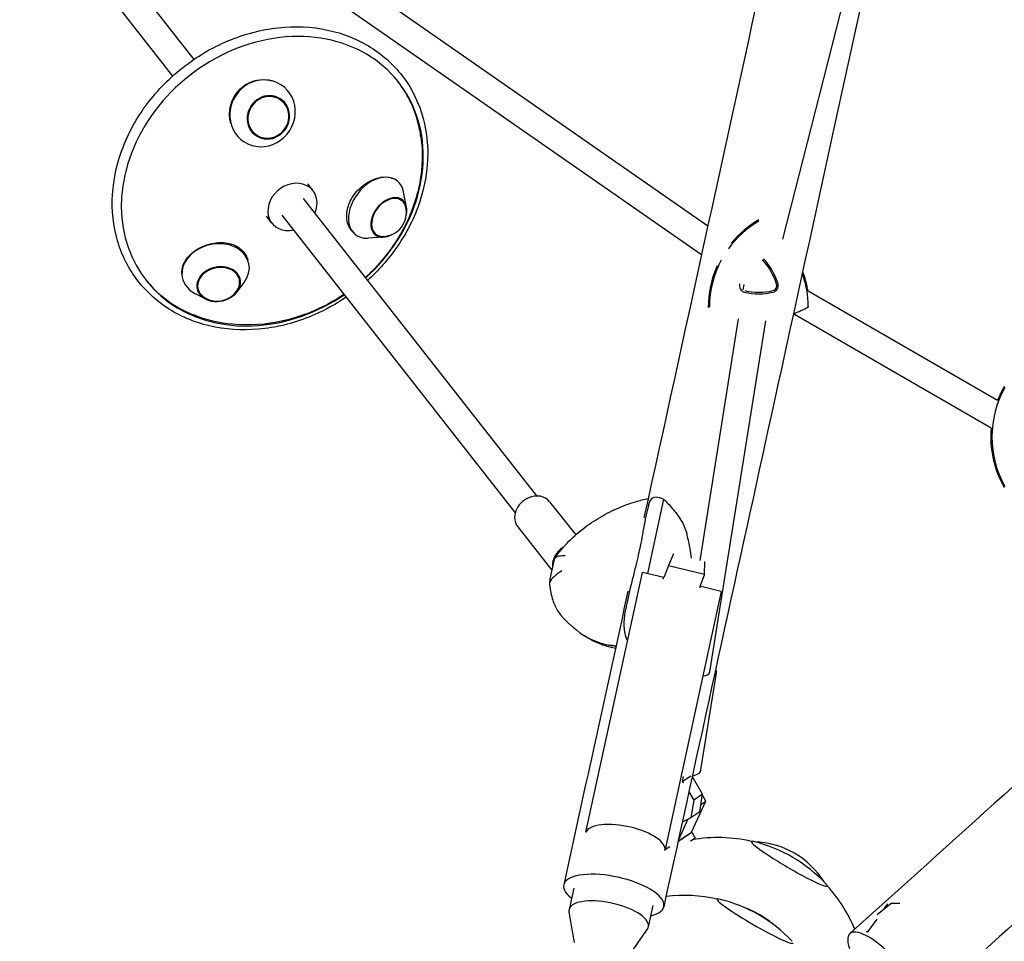
# Model space of a CAD drawing. Units: millimetres. Extents: x -3894 to 3895, y -4260 to 4264.
# Drawn here: x 377 to 960, y 724 to 1270 of the extents above; entities that cross this region are included whole.
import ezdxf

# ---------------------------------------------------------------- set-up
doc = ezdxf.new("R2010")
doc.units = ezdxf.units.MM
doc.header["$LTSCALE"] = 20
doc.layers.add('2d', color=230, linetype='Continuous')

msp = doc.modelspace()

# ---------------------------------------------------------------- linework, layer by layer
at = {"layer": '2d'}
for p, q in [((784.19, 1147.69), (413.13, 1406.25)), ((780.49, 1130.77), (402.87, 1393.89)), ((387.52, 1364.33), (480.01, 1246.49)), ((376.89, 1351.96), (467.42, 1236.61)), ((828.62, 1140.12), (880.47, 1343.29)), ((550.55, 1168.77), (547.42, 1172.75)), ((605.94, 1158.96), (604.18, 1167.98)), ((544.65, 1164.13), (682.85, 988.05)), ((532.06, 1154.26), (670.26, 978.17)), ((526.16, 1149.63), (523.03, 1153.61)), ((592.3, 1141.28), (583.13, 1140.69)), ((505.57, 1108.93), (509.71, 1114.43)), ((486.73, 1104.74), (480.65, 1107.96)), ((805.24, 1110), (805.74, 1113.17)), ((955.75, 1044.52), (843.58, 1109.28)), ((779.71, 949.96), (802.5, 1092.86)), ((785.38, 883.93), (818.53, 1091.8)), ((951.98, 1028.22), (835.48, 1095.48)), ((758.08, 986.19), (748.44, 942.08)), ((690.62, 984.63), (706.04, 964.98)), ((671.74, 969.81), (691.79, 944.26)), ((763.87, 953.77), (760.92, 946.86)), ((760.92, 946.86), (758.32, 940.1)), ((760.92, 946.86), (782.28, 941.72)), ((782.28, 941.72), (782.48, 949.29)), ((712.1, 788.98), (745.56, 942.78)), ((758.17, 939.74), (745.56, 942.78)), ((782.28, 941.72), (779.67, 934.95)), ((792.16, 931.56), (779.59, 934.58)), ((792.16, 931.56), (758.92, 778.8)), ((704.56, 910.31), (706.46, 908.75)), ((712.86, 904.36), (711.07, 905.47)), ((780.19, 826.01), (789.33, 883.3)), ((774.17, 822.15), (769.06, 818.75)), ((769.58, 822), (769.06, 818.75)), ((775.11, 821.85), (774.95, 821.74)), ((775.11, 821.85), (774.98, 821.9)), ((781.09, 811.45), (775.11, 821.85)), ((769.06, 818.75), (769.91, 818.39)), ((773.03, 812.96), (775.89, 807.99)), ((781.09, 811.45), (775.89, 807.99)), ((779.43, 801.03), (781.09, 811.45)), ((783.09, 807.42), (781.01, 810.98)), ((775.89, 807.99), (774.23, 797.57)), ((774.57, 788.96), (783.09, 807.42)), ((780.14, 805.49), (783.09, 807.42)), ((779.43, 801.03), (774.23, 797.57)), ((762.07, 793.29), (762.31, 793.81)), ((762.31, 793.81), (762.22, 793.97)), ((772.51, 796.67), (766.72, 784.11)), ((774.23, 797.57), (769.07, 794.88)), ((766.64, 783.77), (774.57, 788.96)), ((774.62, 789), (774.58, 788.98)), ((766.44, 783.64), (766.52, 783.69)), ((758.91, 778.7), (761.85, 780.63)), ((704.86, 755.9), (702.1, 743.24)), ((884.58, 740.26), (892.76, 746.94)), ((888.65, 743.58), (890.81, 746.64)), ((892.76, 746.94), (897.86, 746.96)), ((751.75, 745.65), (749, 733.04)), ((879.21, 730.22), (884.42, 737.6))]:
    msp.add_line(p, q, dxfattribs=at)
for centre, radius, start, end in [((591.67, 1155.87), 14.16, 272.04805, 12.66465), ((844.43, 1099.63), 59.29, 120.39864, 144.08705), ((844.43, 1099.63), 59.93, 120.03856, 140.35162), ((844.43, 1099.63), 59.29, 151.7381, 179.60136), ((790.43, 1103.09), 36, 16.65824, 43.34176), ((790.43, 1103.09), 36.91, 16.65824, 43.34176), ((844.43, 1099.63), 59.93, 155.71391, 179.96144), ((784.43, 1099.63), 59.29, 0.39864, 19.99397), ((784.43, 1099.63), 59.93, 9.26483, 20.95295), ((806.82, 1112.55), 3.91, 163.34176, 256.65824), ((822.05, 1112.55), 3, 283.34176, 16.65824), ((822.05, 1112.55), 3.91, 283.34176, 16.65824), ((493.77, 1117.53), 14.16, 239.94065, 325.15504), ((814.43, 1144.66), 36.91, 256.65824, 283.34176), ((814.43, 1144.66), 36, 256.65824, 283.34176), ((814.43, 1151.59), 59.29, 290.20518, 299.60136), ((814.43, 1151.59), 59.93, 289.81368, 290.56243), ((1011.68, 1022.99), 59.29, 150.39864, 209.60136), ((1011.68, 1022.99), 59.93, 150.03856, 158.94712), ((1011.68, 1022.99), 59.93, 174.99254, 209.96144), ((790.28, 698.34), 87.5, 76.88315, 100.09707), ((790.66, 698.99), 87, 42.93766, 76.28876), ((790.28, 698.34), 87.5, 22.35778, 42.34327), ((770.51, 664.09), 87.5, 77.26994, 97.25593), ((770.88, 664.74), 87, 43.32448, 76.67552)]:
    msp.add_arc(centre, radius, start, end, dxfattribs=at)
for centre, major_axis, ratio, start_param, end_param in [((526.43, 1174.39), (74.73, 58.65), 0.836353, 4.796699, 8.555914), ((520.66, 1214.62), (11.57, 16.48), 0.946292, 5.671989, 8.813582), ((525.75, 1175.25), (74.73, 58.65), 0.836353, 5.93792, 6.276286), ((524.1, 1212.21), (7.5, 10.68), 0.946292, 5.671989, 8.813582), ((524.1, 1212.21), (-7.21, -10.27), 0.946292, 2.530396, 5.671989), ((520.66, 1214.62), (11.57, 16.48), 0.946292, 2.530396, 5.671989), ((524.1, 1212.21), (7.5, 10.68), 0.946292, 2.530396, 5.671989), ((524.1, 1212.21), (-7.21, -10.27), 0.946292, 5.671989, 8.813582), ((525.75, 1175.25), (74.73, 58.65), 0.836353, 5.831309, 5.93792), ((526.43, 1174.39), (74.73, 58.65), 0.836353, 2.272729, 4.628079), ((538.35, 1159.2), (-12.19, -9.57), 0.836353, 2.272729, 7.311656), ((587.98, 1158.72), (-12.3, -15.95), 0.688209, 3.651253, 6.792846), ((587.98, 1158.72), (-12.3, -15.95), 0.688209, 2.597524, 3.651253), ((595.44, 1152.96), (-7.97, -10.33), 0.688209, 3.651253, 6.792846), ((595.44, 1152.96), (7.66, 9.94), 0.688209, 0.509661, 3.651253), ((595.44, 1152.96), (7.66, 9.94), 0.688209, 5.764216, 6.792846), ((595.44, 1152.96), (-7.97, -10.33), 0.688209, 2.116311, 3.651253), ((538.35, 1159.2), (-12.19, -9.57), 0.836353, 2.113122, 2.272729), ((595.44, 1152.96), (-7.97, -10.33), 0.688209, 0.509661, 1.025282), ((492.89, 1121.48), (19.66, 4.38), 0.776964, 5.544309, 8.395431), ((587.98, 1158.72), (-12.3, -15.95), 0.688209, 0.509661, 0.544069), ((595.44, 1152.96), (7.66, 9.94), 0.688209, 3.651253, 3.660562), ((492.89, 1121.48), (19.66, 4.38), 0.776964, 2.112245, 3.880469), ((494.67, 1113.5), (12.74, 2.84), 0.776964, 2.112245, 5.253838), ((494.67, 1113.5), (12.25, 2.73), 0.776964, 2.112245, 3.843019), ((494.67, 1113.5), (12.74, 2.84), 0.776964, 5.253838, 8.395431), ((494.67, 1113.5), (12.25, 2.73), 0.776964, 5.581759, 8.395431), ((525.75, 1175.25), (74.73, 58.65), 0.836353, 3.148492, 3.593469), ((681.18, 977.22), (-9.44, -7.41), 0.836353, 4.402465, 6.283185), ((681.18, 977.22), (-9.44, -7.41), 0.836353, 3.141593, 4.402465), ((703.51, 948.76), (-9.44, -7.41), 0.836353, 4.582678, 5.766032), ((744.49, 906.76), (15.81, -82.62), 0.639161, 4.025246, 4.219856), ((768.86, 937.17), (23.45, -5.1), 0.37791, 3.083315, 3.141593), ((755.88, 964.95), (-60.86, -44.61), 0.836076, 0.052686, 0.056942), ((767.74, 989.84), (59.03, 82.81), 0.639123, 3.098028, 3.422726), ((767.74, 989.84), (-59.03, -82.81), 0.639123, 6.239621, 6.564318), ((777.48, 885.19), (-7.9, 1.26), 0.476919, 2.139528, 3.141593), ((777.48, 885.19), (11.85, -1.89), 0.476919, 5.864459, 6.647384), ((768.34, 827.9), (11.85, -1.89), 0.476919, 5.390131, 6.283185), ((735.39, 783.37), (23.45, -5.1), 0.37791, 1.512518, 3.083315), ((735.39, 783.37), (23.45, -5.1), 0.37791, 0, 1.512518), ((674.42, 733.88), (113.77, 66.15), 0.042128, 5.632168, 5.765128), ((747.04, 772.94), (-27.6, -16.05), 0.042128, 3.139879, 3.160024), ((676.38, 730.51), (113.77, 66.15), 0.042128, 5.719168, 5.766288), ((832.49, 770.33), (22.43, -13.15), 0.087154, 3.142181, 6.283774), ((832.49, 770.33), (22.43, -13.15), 0.087154, 2.858459, 3.142181), ((809.96, 732.43), (-25.5, -44.16), 0.996195, 3.141593, 3.628351), ((809.96, 732.43), (-25.5, -44.16), 0.996195, 2.655094, 3.141593), ((728.55, 751.41), (29.6, -6.47), 0.370433, 5.621113, 10.075707), ((832.49, 770.33), (22.43, -13.15), 0.087154, 0.000588, 0.283133), ((725.55, 738.14), (23.45, -5.1), 0.37791, 1.512518, 3.083315), ((725.55, 738.14), (23.45, -5.1), 0.37791, 6.224907, 7.795704), ((812.24, 736.37), (22.52, -13), 0.087156, 3.141593, 6.283185), ((812.24, 736.37), (22.52, -13), 0.087156, 2.858453, 3.141593), ((725.55, 738.14), (23.45, -5.1), 0.37791, 3.083315, 3.301736), ((787.15, 692.91), (-47.63, 27.5), 0.996195, 4.533737, 4.891041), ((725.55, 738.14), (23.45, -5.1), 0.37791, 6.123042, 6.224907), ((888.56, 706.48), (20.27, -22.52), 0.322776, 5.632105, 10.086756)]:
    msp.add_ellipse(centre, major_axis=major_axis, ratio=ratio, start_param=start_param, end_param=end_param, dxfattribs=at)
for points, knots in [([(1109.73, 2352.51), (1097.79, 2297.91), (1085.02, 2239.56), (1044.43, 2054), (1014.29, 1916.2), (948.79, 1616.69), (913.42, 1454.99), (838.57, 1112.71), (799.09, 932.13), (758.15, 744.94)], [5.2848031, 5.2848031, 5.2848031, 5.2848031, 5.3732475, 5.3732475, 5.5500683, 5.5500683, 5.7268892, 5.7268892, 5.9037101, 5.9037101, 5.9037101, 5.9037101]), ([(930.84, 1818.27), (928.03, 1805.4), (925.2, 1792.44), (889.59, 1629.64), (854.22, 1467.93), (794.07, 1192.85), (770.58, 1085.43), (746.46, 975.15)], [5.5346586, 5.5346586, 5.5346586, 5.5346586, 5.5500683, 5.5500683, 5.7268892, 5.7268892, 5.8342836, 5.8342836, 5.8342836, 5.8342836]), ([(2049.02, 1791.52), (1987.03, 1735.74), (1920.7, 1676.05), (1758.19, 1529.8), (1659.16, 1440.69), (1449.78, 1252.27), (1339.43, 1152.97), (1109.85, 946.38), (990.63, 839.09), (868.29, 729)], [5.3939194, 5.3939194, 5.3939194, 5.3939194, 5.5073818, 5.5073818, 5.6564292, 5.6564292, 5.8054766, 5.8054766, 5.9545241, 5.9545241, 5.9545241, 5.9545241]), ([(570.14, 1105.74), (564.29, 1101.77), (558.09, 1098.33), (542.11, 1091.3), (532.06, 1088.47), (512.06, 1085.92), (502.11, 1086.19), (483.35, 1089.8), (474.53, 1093.12), (458.98, 1102.47), (452.22, 1108.47), (441.41, 1122.51), (437.34, 1130.53), (432.26, 1147.84), (431.26, 1157.12), (432.42, 1176.06), (434.6, 1185.71), (441.95, 1204.41), (447.13, 1213.44), (459.96, 1229.96), (467.62, 1237.43), (484.64, 1250.04), (494, 1255.18), (513.47, 1262.59), (523.58, 1264.87), (543.51, 1266.29), (553.33, 1265.46), (571.65, 1260.75), (580.15, 1256.9), (594.94, 1246.6), (601.25, 1240.18), (611.07, 1225.43), (614.59, 1217.12), (617.83, 1202.64), (618.47, 1196.79), (618.47, 1190.85)], [1.071354, 1.071354, 1.071354, 1.071354, 1.287253, 1.287253, 1.610301, 1.610301, 1.932361, 1.932361, 2.25207, 2.25207, 2.568424, 2.568424, 2.883076, 2.883076, 3.199565, 3.199565, 3.519374, 3.519374, 3.841475, 3.841475, 4.164534, 4.164534, 4.487797, 4.487797, 4.810739, 4.810739, 5.132486, 5.132486, 5.45161, 5.45161, 5.76743, 5.76743, 6.082166, 6.082166, 6.283185, 6.283185, 6.283185, 6.283185]), ([(501.91, 1208.52), (501.68, 1209.32), (501.5, 1210.14), (501, 1213.54), (501.1, 1216.19), (502.29, 1221.3), (503.35, 1223.71), (506.28, 1228), (508.11, 1229.84), (512.37, 1232.71), (514.75, 1233.71), (519.76, 1234.73), (522.34, 1234.73), (525.65, 1234.06), (526.46, 1233.84), (527.25, 1233.56)], [-93.655192, -93.655192, -93.655192, -93.655192, -91.069578, -91.069578, -83.125281, -83.125281, -75.295004, -75.295004, -67.52542, -67.52542, -59.719444, -59.719444, -51.835383, -51.835383, -49.239916, -49.239916, -49.239916, -49.239916]), ([(614.4, 1200.73), (615.66, 1191.76), (615.38, 1182.52), (611.9, 1164.01), (608.58, 1154.74), (599.21, 1137.17), (593.09, 1128.88), (584.46, 1120.1), (582.96, 1118.66), (581.43, 1117.27)], [6.154187, 6.154187, 6.154187, 6.154187, 6.464309, 6.464309, 6.787589, 6.787589, 7.119573, 7.119573, 7.186717, 7.186717, 7.186717, 7.186717]), ([(618.47, 1190.85), (618.47, 1181.42), (616.86, 1171.76), (610.61, 1152.87), (605.94, 1143.65), (595.05, 1128.07), (589.23, 1121.49), (582.72, 1115.62)], [0, 0, 0, 0, 0.3192365, 0.3192365, 0.6410327, 0.6410327, 0.9084881, 0.9084881, 0.9084881, 0.9084881]), ([(573.49, 1144.97), (572.58, 1146.05), (571.85, 1147.31), (570.86, 1150.06), (570.57, 1151.52), (570.43, 1154.31), (570.51, 1155.62), (570.95, 1158.19), (571.3, 1159.45), (572.25, 1161.97), (572.86, 1163.24), (574.43, 1165.87), (575.43, 1167.22), (578.13, 1170.23), (579.93, 1171.76), (581.85, 1173.02)], [-36.073133, -36.073133, -36.073133, -36.073133, -30.44822, -30.44822, -25.071451, -25.071451, -20.642162, -20.642162, -16.446834, -16.446834, -12.115589, -12.115589, -7.074711, -7.074711, -0.000483, -0.000483, -0.000483, -0.000483]), ([(581.85, 1173.02), (582.05, 1173.15), (582.24, 1173.27), (583.68, 1174.17), (584.96, 1174.82), (587.77, 1176), (589.29, 1176.45), (592.72, 1177.04), (594.57, 1177.01), (596.92, 1176.43), (597.6, 1176.19), (598.22, 1175.87)], [-108.161931, -108.161931, -108.161931, -108.161931, -107.453028, -107.453028, -102.912536, -102.912536, -97.470905, -97.470905, -90.167429, -90.167429, -86.958503, -86.958503, -86.958503, -86.958503]), ([(574.16, 1144.23), (573.94, 1144.45), (573.73, 1144.68), (573.51, 1144.94), (573.5, 1144.95), (573.49, 1144.97)], [-19.40858, -19.40858, -19.40858, -19.40858, -18.150792, -18.150792, -18.076466, -18.076466, -18.076466, -18.076466]), ([(472.95, 1119.31), (472.74, 1121.18), (473.01, 1123.1), (474.47, 1126.85), (475.65, 1128.65), (478.76, 1131.92), (480.65, 1133.36), (484.27, 1135.4), (485.86, 1136.11), (488.92, 1137.16), (490.38, 1137.54), (491.87, 1137.8), (491.9, 1137.8), (491.92, 1137.81)], [-50.636946, -50.636946, -50.636946, -50.636946, -43.025446, -43.025446, -35.407496, -35.407496, -27.887704, -27.887704, -22.66846, -22.66846, -18.155225, -18.155225, -18.076522, -18.076522, -18.076522, -18.076522]), ([(491.92, 1137.81), (493.75, 1138.12), (495.58, 1138.23), (499.06, 1138.01), (500.71, 1137.71), (503.51, 1136.81), (504.7, 1136.27), (506.82, 1134.98), (507.75, 1134.25), (509.42, 1132.58), (510.14, 1131.63), (511.24, 1129.73), (511.64, 1128.79), (511.93, 1127.82)], [-36.07411, -36.07411, -36.07411, -36.07411, -30.448899, -30.448899, -25.072223, -25.072223, -20.642867, -20.642867, -16.447404, -16.447404, -12.116012, -12.116012, -8.366079, -8.366079, -8.366079, -8.366079]), ([(568.84, 1107.39), (566.4, 1105.74), (563.89, 1104.19), (552.32, 1097.68), (542.64, 1093.91), (522.9, 1089.47), (512.86, 1088.76), (495.09, 1090.43), (487.27, 1092.27), (479.94, 1095.2)], [7.359496, 7.359496, 7.359496, 7.359496, 7.454962, 7.454962, 7.790217, 7.790217, 8.121621, 8.121621, 8.392026, 8.392026, 8.392026, 8.392026]), ([(699.83, 958.92), (702.74, 962.06), (705.87, 964.97), (712.42, 970.28), (715.85, 972.68), (722.88, 976.96), (726.47, 978.83), (733.83, 982.11), (737.59, 983.51), (743.91, 985.43), (746.44, 986.09), (748.98, 986.65)], [-75.879584, -75.879584, -75.879584, -75.879584, -66.489989, -66.489989, -57.100393, -57.100393, -47.710797, -47.710797, -38.321201, -38.321201, -32.098526, -32.098526, -32.098526, -32.098526]), ([(749.04, 982.26), (749.59, 984.15), (750.18, 985.55), (751.73, 987.17), (752.62, 987.51), (754.96, 987.42), (756.38, 986.97), (758.08, 986.19)], [0, 0, 0, 0, 9.375874, 9.375874, 17.470612, 17.470612, 25.61345, 25.61345, 25.61345, 25.61345]), ([(758.08, 986.19), (759.73, 984.59), (761.49, 982.77), (765.07, 978.58), (766.83, 976.26), (769.82, 971.32), (771.02, 968.74), (771.73, 966.08)], [0.000129, 0.000129, 0.000129, 0.000129, 8.144526, 8.144526, 16.844533, 16.844533, 25.637278, 25.637278, 25.637278, 25.637278]), ([(749.04, 982.26), (748.77, 981.3), (748.51, 980.32), (747.25, 975.07), (746.48, 970.3), (745.11, 962.88), (744.69, 960.7), (743.88, 956.74), (743.5, 955.01), (742.63, 951.13), (742.12, 948.98), (740.98, 944.35), (740.36, 941.86), (738.5, 934.43), (737.28, 929.41), (736.08, 923.3), (735.88, 922.24), (735.7, 921.19)], [17.254468, 17.254468, 17.254468, 17.254468, 21.958223, 21.958223, 41.60501, 41.60501, 49.427132, 49.427132, 55.311591, 55.311591, 62.324349, 62.324349, 70.195941, 70.195941, 85.585455, 85.585455, 88.777319, 88.777319, 88.777319, 88.777319]), ([(774.54, 951.2), (774.17, 955.18), (773.44, 959.17), (772.24, 964.14), (771.99, 965.11), (771.73, 966.08)], [72.349916, 72.349916, 72.349916, 72.349916, 85.585455, 85.585455, 88.777319, 88.777319, 88.777319, 88.777319]), ([(694.57, 952.68), (694.9, 953.12), (695.24, 953.55), (695.92, 954.4), (696.27, 954.83), (696.96, 955.67), (697.31, 956.08), (698.02, 956.91), (698.38, 957.31), (699.1, 958.12), (699.47, 958.52), (699.83, 958.92)], [-5.909716, -5.909716, -5.909716, -5.909716, -4.727773, -4.727773, -3.545829, -3.545829, -2.363886, -2.363886, -1.181943, -1.181943, 0, 0, 0, 0]), ([(693.63, 951.35), (694.21, 951.91), (695.03, 952.31), (697.09, 952.77), (698.32, 952.83), (699.74, 952.75), (699.75, 952.75), (699.76, 952.74)], [0.000493, 0.000493, 0.000493, 0.000493, 7.229077, 7.229077, 14.382658, 14.382658, 14.42037, 14.42037, 14.42037, 14.42037]), ([(697.79, 943.74), (697.78, 943.74), (697.77, 943.73), (696.11, 942.71), (694.65, 941.62), (692.19, 939.32), (691.2, 938.13), (690.48, 936.92)], [-0.037723, -0.037723, -0.037723, -0.037723, 0, 0, 7.155566, 7.155566, 14.386049, 14.386049, 14.386049, 14.386049]), ([(690.48, 936.92), (690.69, 933.52), (691.26, 930.32), (692.88, 924.9), (693.88, 922.54), (695.73, 919.46), (696.38, 918.54), (697.07, 917.72)], [1.238882, 1.238882, 1.238882, 1.238882, 11.753635, 11.753635, 20.832162, 20.832162, 25.161559, 25.161559, 25.161559, 25.161559]), ([(736.74, 902.45), (736.35, 903.22), (736.02, 904.04), (735, 907.28), (734.73, 909.89), (734.82, 915.42), (735.2, 918.3), (735.7, 921.19)], [4.987211, 4.987211, 4.987211, 4.987211, 8.144526, 8.144526, 16.844533, 16.844533, 25.637278, 25.637278, 25.637278, 25.637278]), ([(704.56, 910.31), (704.03, 910.74), (703.52, 911.18), (702.49, 912.08), (701.99, 912.54), (701, 913.48), (700.51, 913.96), (699.54, 914.94), (699.07, 915.44), (698.14, 916.46), (697.69, 916.98), (697.24, 917.51)], [-10.214432, -10.214432, -10.214432, -10.214432, -8.469191, -8.469191, -6.72395, -6.72395, -4.978709, -4.978709, -3.233467, -3.233467, -1.488226, -1.488226, -1.488226, -1.488226]), ([(712.86, 904.36), (714.92, 903.1), (717.08, 901.98), (721.58, 900.08), (723.92, 899.3), (727.39, 898.45), (728.5, 898.22), (729.6, 898.04)], [-60.516431, -60.516431, -60.516431, -60.516431, -54.197964, -54.197964, -47.879497, -47.879497, -44.988251, -44.988251, -44.988251, -44.988251]), ([(774.64, 788.99), (774.68, 788.93), (774.72, 788.87), (774.8, 788.76), (774.84, 788.7), (774.91, 788.58), (774.95, 788.52), (775.03, 788.4), (775.07, 788.34), (775.15, 788.23), (775.19, 788.17), (775.23, 788.11)], [4.709006614, 4.709006614, 4.709006614, 4.709006614, 4.709285659, 4.709285659, 4.709564705, 4.709564705, 4.70984375, 4.70984375, 4.710122795, 4.710122795, 4.710401841, 4.710401841, 4.710401841, 4.710401841]), ([(705.23, 723.74), (704.79, 726.73), (704.29, 729.71), (703.24, 735.72), (702.67, 738.74), (702.09, 741.76)], [0, 0, 0, 0, 10.000875, 10.000875, 20.151947, 20.151947, 20.151947, 20.151947]), ([(748.4, 731.69), (746.64, 729.22), (744.9, 726.74), (739.08, 718.29), (735.06, 712.27), (730.51, 703.92), (729.46, 701.85), (728.53, 699.73)], [0, 0, 0, 0, 10.000207, 10.000207, 33.894669, 33.894669, 41.616235, 41.616235, 41.616235, 41.616235]), ([(878.02, 730.18), (878.09, 730.18), (878.16, 730.17), (878.3, 730.16), (878.37, 730.16), (878.51, 730.15), (878.58, 730.15), (878.72, 730.14), (878.79, 730.13), (878.93, 730.12), (879, 730.11), (879.07, 730.11)], [0.002117106, 0.002117106, 0.002117106, 0.002117106, 0.002396151, 0.002396151, 0.002675196, 0.002675196, 0.002954241, 0.002954241, 0.003233286, 0.003233286, 0.003512331, 0.003512331, 0.003512331, 0.003512331])]:
    msp.add_open_spline(points, degree=3, knots=knots, dxfattribs=at)
for points in [[(785.15, 1100.04), (784.93, 1099.92), (784.72, 1099.79), (784.5, 1099.67)], [(843.72, 1100.04), (843.84, 1099.97), (843.96, 1099.9), (844.08, 1099.83)], [(752.27, 987.31), (752.46, 987.34), (752.66, 987.38), (752.85, 987.41)], [(694.57, 952.68), (694.25, 952.26), (693.94, 951.82), (693.63, 951.35)], [(736.97, 931.71), (724.45, 874.48), (711.77, 816.51), (698.96, 757.89)], [(729.85, 899.19), (728.45, 899.34), (727.07, 899.55), (725.71, 899.81)], [(725.71, 899.81), (727.07, 899.55), (728.45, 899.34), (729.85, 899.19)], [(1061.63, 821.46), (1011.31, 776.18), (960.34, 730.32), (908.82, 683.96)], [(774.6, 789.03), (774.61, 789.02), (774.62, 789.01), (774.62, 789)], [(774.64, 788.98), (775.37, 787.93), (776.05, 786.82), (776.66, 785.66)]]:
    msp.add_open_spline(points, degree=3, dxfattribs=at)
for points in [[(757.81, 938.88), (758.03, 939.38), (758.23, 939.89), (758.32, 940.1)], [(779.67, 934.95), (779.59, 934.74), (779.52, 934.2), (779.51, 933.65)]]:
    msp.add_rational_spline(points, [1, 0.804737854124, 0.804737854124, 1], degree=3, dxfattribs=at)

doc.saveas('drawing.dxf')
